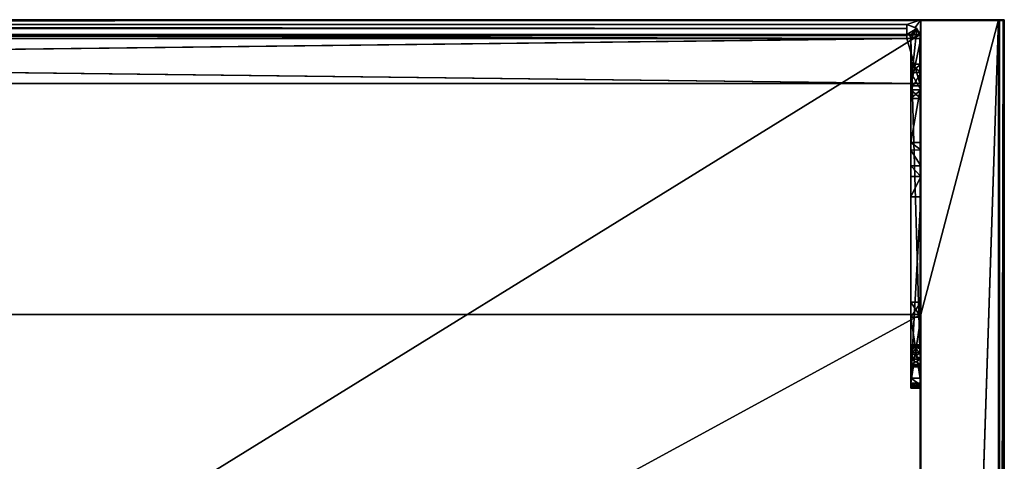
# Model space of a CAD drawing. Units: millimetres. Extents: x -201 to 1001, y -506 to 10.
# Drawn here: x 801 to 1001, y -90 to 0 of the extents above; entities that cross this region are included whole.
import ezdxf

# ---------------------------------------------------------------- set-up
doc = ezdxf.new("R2010")
doc.units = ezdxf.units.MM
doc.header["$LTSCALE"] = 45.26749
for name, color, linetype in [('1', 7, 'CONTINUOUS'), ('112', 7, 'CONTINUOUS'), ('113', 7, 'CONTINUOUS'), ('115', 7, 'CONTINUOUS'), ('116', 7, 'CONTINUOUS'), ('118', 7, 'CONTINUOUS'), ('119', 7, 'CONTINUOUS'), ('122', 7, 'CONTINUOUS'), ('123', 7, 'CONTINUOUS'), ('13', 7, 'CONTINUOUS'), ('130', 7, 'CONTINUOUS'), ('15', 7, 'CONTINUOUS'), ('16', 7, 'CONTINUOUS'), ('17', 7, 'CONTINUOUS'), ('18', 7, 'CONTINUOUS'), ('19', 7, 'CONTINUOUS'), ('2', 7, 'CONTINUOUS'), ('20', 7, 'CONTINUOUS'), ('21', 7, 'CONTINUOUS'), ('22', 7, 'CONTINUOUS'), ('23', 7, 'CONTINUOUS'), ('27', 7, 'CONTINUOUS'), ('28', 7, 'CONTINUOUS'), ('29', 7, 'CONTINUOUS'), ('3', 7, 'CONTINUOUS'), ('30', 7, 'CONTINUOUS'), ('32', 7, 'CONTINUOUS'), ('34', 7, 'CONTINUOUS'), ('35', 7, 'CONTINUOUS'), ('36', 7, 'CONTINUOUS'), ('37', 7, 'CONTINUOUS'), ('4', 7, 'CONTINUOUS'), ('40', 7, 'CONTINUOUS'), ('41', 7, 'CONTINUOUS'), ('42', 7, 'CONTINUOUS'), ('43', 7, 'CONTINUOUS'), ('44', 7, 'CONTINUOUS'), ('45', 7, 'CONTINUOUS'), ('46', 7, 'CONTINUOUS'), ('47', 7, 'CONTINUOUS'), ('48', 7, 'CONTINUOUS'), ('49', 7, 'CONTINUOUS'), ('50', 7, 'CONTINUOUS'), ('51', 7, 'CONTINUOUS'), ('52', 7, 'CONTINUOUS'), ('53', 7, 'CONTINUOUS'), ('54', 7, 'CONTINUOUS'), ('6', 7, 'CONTINUOUS'), ('8', 7, 'CONTINUOUS')]:
    doc.layers.add(name, color=color, linetype=linetype)

msp = doc.modelspace()

# ---------------------------------------------------------------- linework, layer by layer
at = {"layer": '1', "color": 9, "linetype": 'Continuous', "true_color": 0xabd4cd}
for points in [[(984, -444.97, -48), (984, -408, -48), (984, 0, -558), (984, -444.97, -48)], [(984, -408, -48), (984, -73, -48), (984, 0, -558), (984, -408, -48)], [(984, -455.97, -48), (984, -444.97, -48), (984, 0, -558), (984, -455.97, -48)], [(984, -467.5, -48), (984, -455.97, -48), (984, 0, -558), (984, -467.5, -48)], [(984, -467.5, -48), (984, 0, -558), (984, -60, -542), (984, -467.5, -48)], [(984, -3.8, -45), (984, -3.8, -22), (984, 0, -558), (984, -3.8, -45)], [(984, 0, -558), (984, -3.8, -22), (984, 0, -18), (984, 0, -558)], [(984, 0, -18), (984, -3.8, -22), (984, -479.8, -18), (984, 0, -18)], [(984, -13.5, -45), (984, -3.8, -45), (984, 0, -558), (984, -13.5, -45)], [(984, -13.5, -48), (984, -13.5, -45), (984, 0, -558), (984, -13.5, -48)], [(984, -25.03, -48), (984, -13.5, -48), (984, 0, -558), (984, -25.03, -48)], [(984, -36.03, -48), (984, -25.03, -48), (984, 0, -558), (984, -36.03, -48)], [(984, -73, -48), (984, -36.03, -48), (984, 0, -558), (984, -73, -48)], [(984, -60, -542), (984, 0, -558), (984, -60, -558), (984, -60, -542)], [(984, -3.8, -22), (984, -74, -22), (984, -480, -18.2), (984, -3.8, -22)], [(984, -479.8, -18), (984, -3.8, -22), (984, -479.94, -18.06), (984, -479.8, -18)], [(984, -479.94, -18.06), (984, -3.8, -22), (984, -480, -18.2), (984, -479.94, -18.06)], [(984, -10.78, -36.56), (984, -16.03, -33.53), (984, -9.03, -33.53), (984, -10.78, -36.56)], [(984, -9.03, -33.53), (984, -16.03, -33.53), (984, -14.28, -30.5), (984, -9.03, -33.53)], [(984, -10.78, -30.5), (984, -9.03, -33.53), (984, -14.28, -30.5), (984, -10.78, -30.5)], [(984, -14.28, -36.56), (984, -16.03, -33.53), (984, -10.78, -36.56), (984, -14.28, -36.56)], [(984, -25.03, -33.53), (984, -25.03, -48), (984, -31.91, -32.63), (984, -25.03, -33.53)], [(984, -31.91, -32.63), (984, -25.03, -48), (984, -36.03, -48), (984, -31.91, -32.63)], [(984, -26.52, -30.67), (984, -25.03, -33.53), (984, -31.91, -32.63), (984, -26.52, -30.67)], [(984, -29.73, -30.24), (984, -26.52, -30.67), (984, -31.91, -32.63), (984, -29.73, -30.24)], [(984, -420.47, -30.03), (984, -407, -30.03), (984, -57.5, -31.78), (984, -420.47, -30.03)], [(984, -57.5, -31.78), (984, -407, -30.03), (984, -74, -30.03), (984, -57.5, -31.78)], [(984, -423.5, -31.78), (984, -420.47, -30.03), (984, -57.5, -31.78), (984, -423.5, -31.78)], [(984, -423.5, -35.28), (984, -423.5, -31.78), (984, -57.5, -35.28), (984, -423.5, -35.28)], [(984, -57.5, -35.28), (984, -423.5, -31.78), (984, -57.5, -31.78), (984, -57.5, -35.28)], [(984, -60.53, -37.03), (984, -423.5, -35.28), (984, -57.5, -35.28), (984, -60.53, -37.03)], [(984, -60.53, -30.03), (984, -57.5, -31.78), (984, -74, -30.03), (984, -60.53, -30.03)], [(984, -477.2, -45), (984, -467.5, -48), (984, -60, -542), (984, -477.2, -45)], [(984, -479, -542), (984, -477.2, -45), (984, -60, -542), (984, -479, -542)], [(984, -74, -37.03), (984, -423.5, -35.28), (984, -60.53, -37.03), (984, -74, -37.03)], [(984, -70.68, -24.9), (984, -70.21, -23.77), (984, -66.18, -24.9), (984, -70.68, -24.9)], [(984, -66.18, -24.9), (984, -70.21, -23.77), (984, -66.65, -23.77), (984, -66.18, -24.9)], [(984, -66.65, -26.03), (984, -70.68, -24.9), (984, -66.18, -24.9), (984, -66.65, -26.03)], [(984, -69.08, -23.3), (984, -67.78, -23.3), (984, -66.65, -23.77), (984, -69.08, -23.3)], [(984, -70.21, -23.77), (984, -69.08, -23.3), (984, -66.65, -23.77), (984, -70.21, -23.77)], [(984, -70.21, -26.03), (984, -70.68, -24.9), (984, -66.65, -26.03), (984, -70.21, -26.03)], [(984, -67.78, -26.5), (984, -70.21, -26.03), (984, -66.65, -26.03), (984, -67.78, -26.5)], [(984, -69.08, -26.5), (984, -70.21, -26.03), (984, -67.78, -26.5), (984, -69.08, -26.5)], [(984, -408, -48), (984, -406.59, -47.41), (984, -73, -48), (984, -408, -48)], [(984, -73, -48), (984, -406.59, -47.41), (984, -74.41, -47.41), (984, -73, -48)], [(984, -74.71, -22.29), (984, -407, -22), (984, -74, -22), (984, -74.71, -22.29)], [(984, -74, -22), (984, -407, -22), (984, -480, -18.2), (984, -74, -22)], [(984, -407, -30.03), (984, -406.29, -29.74), (984, -74, -30.03), (984, -407, -30.03)], [(984, -74, -30.03), (984, -406.29, -29.74), (984, -74.71, -29.74), (984, -74, -30.03)], [(984, -407, -37.03), (984, -423.5, -35.28), (984, -74, -37.03), (984, -407, -37.03)], [(984, -74.71, -37.33), (984, -407, -37.03), (984, -74, -37.03), (984, -74.71, -37.33)], [(984, -406.59, -47.41), (984, -406, -46), (984, -74.41, -47.41), (984, -406.59, -47.41)], [(984, -74.41, -47.41), (984, -406, -46), (984, -75, -46), (984, -74.41, -47.41)], [(984, -406.29, -22.29), (984, -407, -22), (984, -74.71, -22.29), (984, -406.29, -22.29)], [(984, -75, -23), (984, -406.29, -22.29), (984, -74.71, -22.29), (984, -75, -23)], [(984, -406.29, -29.74), (984, -406, -29.03), (984, -74.71, -29.74), (984, -406.29, -29.74)], [(984, -74.71, -29.74), (984, -406, -29.03), (984, -75, -29.03), (984, -74.71, -29.74)], [(984, -406.29, -37.33), (984, -407, -37.03), (984, -74.71, -37.33), (984, -406.29, -37.33)], [(984, -75, -38.03), (984, -406.29, -37.33), (984, -74.71, -37.33), (984, -75, -38.03)], [(984, -406, -23), (984, -406.29, -22.29), (984, -75, -23), (984, -406, -23)], [(984, -406, -29.03), (984, -406, -23), (984, -75, -29.03), (984, -406, -29.03)], [(984, -75, -29.03), (984, -406, -23), (984, -75, -23), (984, -75, -29.03)], [(984, -406, -38.03), (984, -406.29, -37.33), (984, -75, -38.03), (984, -406, -38.03)], [(984, -406, -46), (984, -406, -38.03), (984, -75, -46), (984, -406, -46)], [(984, -75, -46), (984, -406, -38.03), (984, -75, -38.03), (984, -75, -46)]]:
    msp.add_3dface(points, dxfattribs=at)
at = {"layer": '112', "color": 9, "linetype": 'Continuous', "true_color": 0xabd4cd}
for points in [[(984, -60, -542), (984, -60, -558), (216, -60, -558), (984, -60, -542)], [(984, -60, -542), (216, -60, -558), (216, -60, -542), (984, -60, -542)]]:
    msp.add_3dface(points, dxfattribs=at)
at = {"layer": '113', "color": 9, "linetype": 'Continuous', "true_color": 0xabd4cd}
for points in [[(984, -479, -542), (984, -60, -542), (216, -60, -542), (984, -479, -542)], [(984, -479, -542), (216, -60, -542), (216, -479, -542), (984, -479, -542)]]:
    msp.add_3dface(points, dxfattribs=at)
at = {"layer": '115', "color": 7, "linetype": 'Continuous'}
for points in [[(1000.8, -0.2), (199.2, -0.2), (1000.8, -505.8), (1000.8, -0.2)], [(1000.8, -505.8), (199.2, -0.2), (199.2, -0.25), (1000.8, -505.8)], [(199.2, -505.75), (1000.8, -505.8), (199.2, -0.25), (199.2, -505.75)]]:
    msp.add_3dface(points, dxfattribs=at)
at = {"layer": '116', "color": 7, "linetype": 'Continuous'}
for points in [[(216, 0, -18), (984, 0, -18), (218.8, -1, -18), (216, 0, -18)], [(218.8, -1, -18), (984, 0, -18), (981.2, -1, -18), (218.8, -1, -18)], [(981.2, -1, -18), (984, 0, -18), (982.87, -1.56, -18), (981.2, -1, -18)], [(984, 0, -18), (983.88, -3, -18), (982.87, -1.56, -18), (984, 0, -18)], [(984, 0, -18), (984, -479.8, -18), (983.88, -478, -18), (984, 0, -18)], [(983.88, -3, -18), (984, 0, -18), (983.88, -478, -18), (983.88, -3, -18)], [(999.8, 0, -18), (1000.8, 0, -18), (999.8, -479.8, -18), (999.8, 0, -18)], [(999.8, -479.8, -18), (1000.8, 0, -18), (1000.8, -506, -18), (999.8, -479.8, -18)], [(1000.8, -506, -18), (1000.8, 0, -18), (1000.94, -0.06, -18), (1000.8, -506, -18)], [(1000.94, -505.94, -18), (1000.8, -506, -18), (1000.94, -0.06, -18), (1000.94, -505.94, -18)], [(1001, -0.2, -18), (1000.94, -505.94, -18), (1000.94, -0.06, -18), (1001, -0.2, -18)], [(1001, -505.8, -18), (1000.94, -505.94, -18), (1001, -0.2, -18), (1001, -505.8, -18)], [(216.12, -3, -18), (983.88, -3, -18), (216.12, -478, -18), (216.12, -3, -18)], [(983.88, -3, -18), (983.88, -478, -18), (216.12, -478, -18), (983.88, -3, -18)]]:
    msp.add_3dface(points, dxfattribs=at)
at = {"layer": '118', "color": 7, "linetype": 'Continuous'}
for points in [[(1001, -505.8, -18), (1001, -0.2, -18), (1001, -505.8, -0.2), (1001, -505.8, -18)], [(1001, -0.2, -18), (1001, -0.2, -0.2), (1001, -505.8, -0.2), (1001, -0.2, -18)]]:
    msp.add_3dface(points, dxfattribs=at)
at = {"layer": '119', "color": 7, "linetype": 'Continuous'}
for points in [[(1000.8, 0, -0.2), (199.2, 0, -0.2), (199.2, -0.06, -0.06), (1000.8, 0, -0.2)], [(1000.8, 0, -0.2), (199.2, -0.06, -0.06), (1000.8, -0.06, -0.06), (1000.8, 0, -0.2)], [(199.2, -0.2), (1000.8, -0.2), (1000.8, -0.06, -0.06), (199.2, -0.2)], [(199.2, -0.06, -0.06), (199.2, -0.2), (1000.8, -0.06, -0.06), (199.2, -0.06, -0.06)]]:
    msp.add_3dface(points, dxfattribs=at)
at = {"layer": '122', "color": 7, "linetype": 'Continuous'}
for points in [[(1000.8, -0.2), (1000.8, -505.8), (1000.94, -505.8, -0.06), (1000.8, -0.2)], [(1000.8, -0.2), (1000.94, -505.8, -0.06), (1000.94, -0.2, -0.06), (1000.8, -0.2)], [(1001, -505.8, -0.2), (1001, -0.2, -0.2), (1000.94, -0.2, -0.06), (1001, -505.8, -0.2)], [(1000.94, -505.8, -0.06), (1001, -505.8, -0.2), (1000.94, -0.2, -0.06), (1000.94, -505.8, -0.06)]]:
    msp.add_3dface(points, dxfattribs=at)
at = {"layer": '123', "color": 7, "linetype": 'Continuous'}
for points in [[(1000.8, 0, -18), (1000.8, 0, -0.2), (1000.94, -0.06, -0.2), (1000.8, 0, -18)], [(1000.94, -0.06, -18), (1000.8, 0, -18), (1000.94, -0.06, -0.2), (1000.94, -0.06, -18)], [(1001, -0.2, -18), (1000.94, -0.06, -18), (1001, -0.2, -0.2), (1001, -0.2, -18)], [(1001, -0.2, -0.2), (1000.94, -0.06, -18), (1000.94, -0.06, -0.2), (1001, -0.2, -0.2)]]:
    msp.add_3dface(points, dxfattribs=at)
at = {"layer": '13', "color": 7, "linetype": 'Continuous'}
for points in [[(981.2, -3, -22), (981.76, -3.24, -22), (983.88, -3, -22), (981.2, -3, -22)], [(981.76, -3.24, -22), (982, -3.8, -22), (983.88, -3, -22), (981.76, -3.24, -22)], [(982, -3.8, -22), (984, -74, -22), (983.88, -3, -22), (982, -3.8, -22)], [(982, -74, -22), (984, -74, -22), (982, -3.8, -22), (982, -74, -22)], [(983.88, -3, -22), (984, -74, -22), (983.97, -3.39, -22), (983.88, -3, -22)], [(984, -74, -22), (984, -3.8, -22), (983.97, -3.39, -22), (984, -74, -22)]]:
    msp.add_3dface(points, dxfattribs=at)
at = {"layer": '130', "color": 7, "linetype": 'Continuous'}
for points in [[(1000.8, 0, -0.2), (1000.8, -0.06, -0.06), (1000.94, -0.06, -0.2), (1000.8, 0, -0.2)], [(1000.8, -0.2), (1001, -0.2, -0.2), (1000.8, -0.06, -0.06), (1000.8, -0.2)], [(1000.8, -0.06, -0.06), (1001, -0.2, -0.2), (1000.94, -0.06, -0.2), (1000.8, -0.06, -0.06)], [(1001, -0.2, -0.2), (1000.8, -0.2), (1000.94, -0.2, -0.06), (1001, -0.2, -0.2)]]:
    msp.add_3dface(points, dxfattribs=at)
at = {"layer": '15', "color": 7, "linetype": 'Continuous'}
for points in [[(981.2, -3.24, -45.76), (981.2, -3.8, -46), (981.2, -1, -45.2), (981.2, -3.24, -45.76)], [(981.2, -1, -45.2), (981.2, -3.8, -46), (981.2, -1.82, -47.18), (981.2, -1, -45.2)], [(981.2, -3, -45.2), (981.2, -3.24, -45.76), (981.2, -1, -45.2), (981.2, -3, -45.2)], [(981.2, -3, -45), (981.2, -3, -45.2), (981.2, -1, -45), (981.2, -3, -45)], [(981.2, -1, -45), (981.2, -3, -45.2), (981.2, -1, -45.2), (981.2, -1, -45)], [(981.2, -3.8, -46), (981.2, -3.8, -48), (981.2, -1.82, -47.18), (981.2, -3.8, -46)]]:
    msp.add_3dface(points, dxfattribs=at)
at = {"layer": '16', "color": 7, "linetype": 'Continuous'}
for points in [[(981.2, -3, -22), (983.88, -3, -22), (216.12, -3, -18), (981.2, -3, -22)], [(981.2, -3, -45), (981.2, -3, -22), (216.12, -3, -18), (981.2, -3, -45)], [(216.12, -3, -18), (983.88, -3, -22), (983.88, -3, -18), (216.12, -3, -18)], [(218.8, -3, -22), (981.2, -3, -45.2), (216.12, -3, -18), (218.8, -3, -22)], [(981.2, -3, -45.2), (981.2, -3, -45), (216.12, -3, -18), (981.2, -3, -45.2)], [(218.8, -3, -22), (218.8, -3, -45), (981.2, -3, -45.2), (218.8, -3, -22)], [(218.8, -3, -45), (218.8, -3, -45.2), (981.2, -3, -45.2), (218.8, -3, -45)]]:
    msp.add_3dface(points, dxfattribs=at)
at = {"layer": '17', "color": 7, "linetype": 'Continuous'}
for points in [[(218.8, -3, -45.2), (218.8, -3.24, -45.76), (981.2, -3, -45.2), (218.8, -3, -45.2)], [(218.8, -3.24, -45.76), (981.2, -3.24, -45.76), (981.2, -3, -45.2), (218.8, -3.24, -45.76)], [(218.8, -3.24, -45.76), (218.8, -3.8, -46), (981.2, -3.24, -45.76), (218.8, -3.24, -45.76)], [(218.8, -3.8, -46), (981.2, -3.8, -46), (981.2, -3.24, -45.76), (218.8, -3.8, -46)]]:
    msp.add_3dface(points, dxfattribs=at)
at = {"layer": '18', "color": 7, "linetype": 'Continuous'}
for points in [[(983.85, -13, -46), (218.8, -3.8, -46), (216.15, -3.8, -46), (983.85, -13, -46)], [(216.15, -13, -46), (983.85, -13, -46), (216.15, -3.8, -46), (216.15, -13, -46)], [(981.2, -3.8, -46), (218.8, -3.8, -46), (983.85, -13, -46), (981.2, -3.8, -46)], [(983.85, -3.8, -46), (981.2, -3.8, -46), (983.85, -13, -46), (983.85, -3.8, -46)]]:
    msp.add_3dface(points, dxfattribs=at)
at = {"layer": '19', "color": 7, "linetype": 'Continuous'}
for points in [[(983.85, -13, -46), (216.15, -13, -46), (983.85, -13, -48), (983.85, -13, -46)], [(983.85, -13, -48), (216.15, -13, -46), (216.15, -13, -48), (983.85, -13, -48)]]:
    msp.add_3dface(points, dxfattribs=at)
at = {"layer": '2', "color": 9, "linetype": 'Continuous', "true_color": 0xabd4cd}
for points in [[(1000, 0, -557.8), (1000, 0, -18.2), (1000, -479.8, -557.8), (1000, 0, -557.8)], [(1000, -479.8, -557.8), (1000, 0, -18.2), (1000, -479.8, -18.2), (1000, -479.8, -557.8)]]:
    msp.add_3dface(points, dxfattribs=at)
at = {"layer": '20', "color": 7, "linetype": 'Continuous'}
for points in [[(218.8, -3.8, -48), (981.2, -3.8, -48), (216.15, -13, -48), (218.8, -3.8, -48)], [(216.15, -13, -48), (981.2, -3.8, -48), (983.85, -3.8, -48), (216.15, -13, -48)], [(983.85, -13, -48), (216.15, -13, -48), (983.85, -3.8, -48), (983.85, -13, -48)]]:
    msp.add_3dface(points, dxfattribs=at)
at = {"layer": '21', "color": 7, "linetype": 'Continuous'}
for points in [[(218.8, -1.82, -47.18), (218.8, -1, -45.2), (981.2, -1.82, -47.18), (218.8, -1.82, -47.18)], [(218.8, -1, -45.2), (981.2, -1, -45.2), (981.2, -1.82, -47.18), (218.8, -1, -45.2)], [(218.8, -3.8, -48), (218.8, -1.82, -47.18), (981.2, -3.8, -48), (218.8, -3.8, -48)], [(981.2, -3.8, -48), (218.8, -1.82, -47.18), (981.2, -1.82, -47.18), (981.2, -3.8, -48)]]:
    msp.add_3dface(points, dxfattribs=at)
at = {"layer": '22', "color": 7, "linetype": 'Continuous'}
for points in [[(218.8, -1, -45.2), (218.8, -1, -45), (981.2, -1, -18), (218.8, -1, -45.2)], [(218.8, -1, -45.2), (981.2, -1, -45), (981.2, -1, -45.2), (218.8, -1, -45.2)], [(981.2, -1, -45), (218.8, -1, -45.2), (981.2, -1, -18), (981.2, -1, -45)], [(218.8, -1, -45), (218.8, -1, -18), (981.2, -1, -18), (218.8, -1, -45)]]:
    msp.add_3dface(points, dxfattribs=at)
at = {"layer": '23', "color": 7, "linetype": 'Continuous'}
for points in [[(984, -13.5, -48), (984, -25.03, -48), (982, -25.03, -48), (984, -13.5, -48)], [(984, -13.5, -48), (982, -25.03, -48), (982, -13.5, -48), (984, -13.5, -48)], [(984, -36.03, -48), (984, -73, -48), (982, -73, -48), (984, -36.03, -48)], [(982, -36.03, -48), (984, -36.03, -48), (982, -73, -48), (982, -36.03, -48)]]:
    msp.add_3dface(points, dxfattribs=at)
at = {"layer": '27', "color": 7, "linetype": 'Continuous'}
for points in [[(981.76, -3.24, -22), (981.2, -3, -22), (981.76, -3.24, -45), (981.76, -3.24, -22)], [(981.2, -3, -22), (981.2, -3, -45), (981.76, -3.24, -45), (981.2, -3, -22)], [(982, -3.8, -22), (981.76, -3.24, -22), (982, -3.8, -45), (982, -3.8, -22)], [(982, -3.8, -45), (981.76, -3.24, -22), (981.76, -3.24, -45), (982, -3.8, -45)]]:
    msp.add_3dface(points, dxfattribs=at)
at = {"layer": '28', "color": 7, "linetype": 'Continuous'}
for points in [[(982, -74, -22), (982, -3.8, -22), (982, -69.08, -23.3), (982, -74, -22)], [(982, -3.8, -22), (982, -3.8, -45), (982, -13.5, -45), (982, -3.8, -22)], [(982, -67.78, -23.3), (982, -3.8, -22), (982, -66.65, -23.77), (982, -67.78, -23.3)], [(982, -3.8, -22), (982, -67.78, -23.3), (982, -69.08, -23.3), (982, -3.8, -22)], [(982, -66.65, -23.77), (982, -3.8, -22), (982, -66.18, -24.9), (982, -66.65, -23.77)], [(982, -66.18, -24.9), (982, -3.8, -22), (982, -60.53, -30.03), (982, -66.18, -24.9)], [(982, -14.28, -30.5), (982, -3.8, -22), (982, -10.78, -30.5), (982, -14.28, -30.5)], [(982, -3.8, -22), (982, -14.28, -30.5), (982, -25.03, -33.53), (982, -3.8, -22)], [(982, -10.78, -30.5), (982, -3.8, -22), (982, -9.03, -33.53), (982, -10.78, -30.5)], [(982, -9.03, -33.53), (982, -3.8, -22), (982, -13.5, -45), (982, -9.03, -33.53)], [(982, -60.53, -30.03), (982, -3.8, -22), (982, -57.5, -31.78), (982, -60.53, -30.03)], [(982, -57.5, -31.78), (982, -3.8, -22), (982, -57.5, -35.28), (982, -57.5, -31.78)], [(982, -57.5, -35.28), (982, -3.8, -22), (982, -29.73, -30.24), (982, -57.5, -35.28)], [(982, -29.73, -30.24), (982, -3.8, -22), (982, -26.53, -30.67), (982, -29.73, -30.24)], [(982, -26.53, -30.67), (982, -3.8, -22), (982, -25.03, -33.53), (982, -26.53, -30.67)], [(982, -10.78, -36.56), (982, -9.03, -33.53), (982, -13.5, -45), (982, -10.78, -36.56)], [(982, -14.28, -36.56), (982, -10.78, -36.56), (982, -13.5, -45), (982, -14.28, -36.56)], [(982, -13.5, -48), (982, -25.03, -48), (982, -13.5, -45), (982, -13.5, -48)], [(982, -25.03, -48), (982, -14.28, -36.56), (982, -13.5, -45), (982, -25.03, -48)], [(982, -16.03, -33.53), (982, -25.03, -48), (982, -14.28, -30.5), (982, -16.03, -33.53)], [(982, -25.03, -48), (982, -16.03, -33.53), (982, -14.28, -36.56), (982, -25.03, -48)], [(982, -14.28, -30.5), (982, -25.03, -48), (982, -25.03, -33.53), (982, -14.28, -30.5)], [(982, -31.91, -32.63), (982, -57.5, -35.28), (982, -29.73, -30.24), (982, -31.91, -32.63)], [(982, -36.03, -48), (982, -57.5, -35.28), (982, -31.91, -32.63), (982, -36.03, -48)], [(982, -36.03, -48), (982, -73, -48), (982, -57.5, -35.28), (982, -36.03, -48)], [(982, -57.5, -35.28), (982, -73, -48), (982, -60.53, -37.03), (982, -57.5, -35.28)], [(982, -60.53, -37.03), (982, -73, -48), (982, -74, -37.03), (982, -60.53, -37.03)], [(982, -66.65, -26.03), (982, -66.18, -24.9), (982, -60.53, -30.03), (982, -66.65, -26.03)], [(982, -74, -30.03), (982, -66.65, -26.03), (982, -60.53, -30.03), (982, -74, -30.03)], [(982, -67.78, -26.5), (982, -66.65, -26.03), (982, -74, -30.03), (982, -67.78, -26.5)], [(982, -69.08, -26.5), (982, -67.78, -26.5), (982, -74, -30.03), (982, -69.08, -26.5)], [(982, -70.21, -23.77), (982, -74, -22), (982, -69.08, -23.3), (982, -70.21, -23.77)], [(982, -70.21, -26.03), (982, -69.08, -26.5), (982, -74, -30.03), (982, -70.21, -26.03)], [(982, -74, -22), (982, -70.21, -23.77), (982, -74, -30.03), (982, -74, -22)], [(982, -70.68, -24.9), (982, -70.21, -26.03), (982, -74, -30.03), (982, -70.68, -24.9)], [(982, -70.21, -23.77), (982, -70.68, -24.9), (982, -74, -30.03), (982, -70.21, -23.77)], [(982, -74, -37.03), (982, -73, -48), (982, -74.41, -47.41), (982, -74, -37.03)], [(982, -74.71, -29.74), (982, -74, -22), (982, -74, -30.03), (982, -74.71, -29.74)], [(982, -74, -22), (982, -74.71, -29.74), (982, -74.71, -22.29), (982, -74, -22)], [(982, -74.71, -37.33), (982, -74, -37.03), (982, -74.41, -47.41), (982, -74.71, -37.33)], [(982, -75, -46), (982, -74.71, -37.33), (982, -74.41, -47.41), (982, -75, -46)], [(982, -75, -29.03), (982, -75, -23), (982, -74.71, -22.29), (982, -75, -29.03)], [(982, -74.71, -29.74), (982, -75, -29.03), (982, -74.71, -22.29), (982, -74.71, -29.74)], [(982, -75, -38.03), (982, -74.71, -37.33), (982, -75, -46), (982, -75, -38.03)]]:
    msp.add_3dface(points, dxfattribs=at)
at = {"layer": '29', "color": 7, "linetype": 'Continuous'}
for points in [[(984, -75, -46), (984, -75, -38.03), (982, -75, -46), (984, -75, -46)], [(984, -75, -38.03), (982, -75, -38.03), (982, -75, -46), (984, -75, -38.03)], [(984, -75, -29.03), (984, -75, -23), (982, -75, -29.03), (984, -75, -29.03)], [(984, -75, -23), (982, -75, -23), (982, -75, -29.03), (984, -75, -23)]]:
    msp.add_3dface(points, dxfattribs=at)
at = {"layer": '3', "color": 9, "linetype": 'Continuous', "true_color": 0xabd4cd}
for points in [[(1000.8, 0, -0.2), (200, 0, -18), (199.2, 0, -0.25), (1000.8, 0, -0.2)], [(199.2, 0, -0.2), (1000.8, 0, -0.2), (199.2, 0, -0.25), (199.2, 0, -0.2)], [(200.2, 0, -18), (200, 0, -18), (1000.8, 0, -0.2), (200.2, 0, -18)], [(216, 0, -18), (200.2, 0, -18), (1000.8, 0, -0.2), (216, 0, -18)], [(984, 0, -18), (216, 0, -18), (1000.8, 0, -0.2), (984, 0, -18)], [(984, 0, -558), (984, 0, -18), (999.8, 0, -18), (984, 0, -558)], [(999.8, 0, -558), (984, 0, -558), (999.8, 0, -18), (999.8, 0, -558)], [(999.8, 0, -18), (984, 0, -18), (1000.8, 0, -0.2), (999.8, 0, -18)], [(999.94, 0, -557.94), (999.8, 0, -558), (999.94, 0, -18.06), (999.94, 0, -557.94)], [(999.94, 0, -18.06), (999.8, 0, -558), (999.8, 0, -18), (999.94, 0, -18.06)], [(1000.8, 0, -18), (999.8, 0, -18), (1000.8, 0, -0.2), (1000.8, 0, -18)], [(1000, 0, -18.2), (1000, 0, -557.8), (999.94, 0, -557.94), (1000, 0, -18.2)], [(1000, 0, -18.2), (999.94, 0, -557.94), (999.94, 0, -18.06), (1000, 0, -18.2)]]:
    msp.add_3dface(points, dxfattribs=at)
at = {"layer": '30', "color": 7, "linetype": 'Continuous'}
for points in [[(981.2, -1, -45), (981.2, -1, -18), (982.87, -1.56, -18), (981.2, -1, -45)], [(981.2, -1, -45), (982.87, -1.56, -18), (983.18, -1.82, -45), (981.2, -1, -45)], [(982.87, -1.56, -18), (983.88, -3, -18), (983.18, -1.82, -45), (982.87, -1.56, -18)], [(984, -3.8, -22), (984, -3.8, -45), (983.18, -1.82, -45), (984, -3.8, -22)], [(983.97, -3.39, -22), (984, -3.8, -22), (983.18, -1.82, -45), (983.97, -3.39, -22)], [(983.88, -3, -22), (983.97, -3.39, -22), (983.18, -1.82, -45), (983.88, -3, -22)], [(983.88, -3, -18), (983.88, -3, -22), (983.18, -1.82, -45), (983.88, -3, -18)]]:
    msp.add_3dface(points, dxfattribs=at)
at = {"layer": '32', "color": 7, "linetype": 'Continuous'}
for points in [[(984, -73, -48), (984, -74.41, -47.41), (982, -73, -48), (984, -73, -48)], [(982, -73, -48), (984, -74.41, -47.41), (982, -74.41, -47.41), (982, -73, -48)], [(984, -74.41, -47.41), (984, -75, -46), (982, -74.41, -47.41), (984, -74.41, -47.41)], [(984, -75, -46), (982, -75, -46), (982, -74.41, -47.41), (984, -75, -46)]]:
    msp.add_3dface(points, dxfattribs=at)
at = {"layer": '34', "color": 7, "linetype": 'Continuous'}
for points in [[(984, -13.5, -45), (984, -13.5, -48), (982, -13.5, -48), (984, -13.5, -45)], [(984, -13.5, -45), (982, -13.5, -48), (982, -13.5, -45), (984, -13.5, -45)]]:
    msp.add_3dface(points, dxfattribs=at)
at = {"layer": '35', "color": 7, "linetype": 'Continuous'}
for points in [[(981.2, -3, -45), (981.2, -1, -45), (983.18, -1.82, -45), (981.2, -3, -45)], [(981.76, -3.24, -45), (981.2, -3, -45), (983.18, -1.82, -45), (981.76, -3.24, -45)], [(982, -3.8, -45), (981.76, -3.24, -45), (983.18, -1.82, -45), (982, -3.8, -45)], [(984, -3.8, -45), (982, -13.5, -45), (983.18, -1.82, -45), (984, -3.8, -45)], [(982, -13.5, -45), (982, -3.8, -45), (983.18, -1.82, -45), (982, -13.5, -45)], [(984, -3.8, -45), (984, -13.5, -45), (982, -13.5, -45), (984, -3.8, -45)]]:
    msp.add_3dface(points, dxfattribs=at)
at = {"layer": '36', "color": 7, "linetype": 'Continuous'}
for points in [[(983.85, -3.8, -46), (983.85, -13, -46), (983.85, -3.8, -48), (983.85, -3.8, -46)], [(983.85, -13, -46), (983.85, -13, -48), (983.85, -3.8, -48), (983.85, -13, -46)]]:
    msp.add_3dface(points, dxfattribs=at)
at = {"layer": '37', "color": 7, "linetype": 'Continuous'}
for points in [[(981.2, -3.8, -48), (981.2, -3.8, -46), (983.85, -3.8, -46), (981.2, -3.8, -48)], [(981.2, -3.8, -48), (983.85, -3.8, -46), (983.85, -3.8, -48), (981.2, -3.8, -48)]]:
    msp.add_3dface(points, dxfattribs=at)
at = {"layer": '4', "color": 9, "linetype": 'Continuous', "true_color": 0xabd4cd}
for points in [[(984, -60, -558), (984, 0, -558), (999.8, 0, -558), (984, -60, -558)], [(984, -479.8, -558), (984, -479, -558), (999.8, 0, -558), (984, -479.8, -558)], [(984, -479.8, -558), (999.8, 0, -558), (999.8, -479.8, -558), (984, -479.8, -558)], [(984, -479, -558), (984, -60, -558), (999.8, 0, -558), (984, -479, -558)], [(984, -60, -558), (984, -479, -558), (216, -479, -558), (984, -60, -558)], [(984, -60, -558), (216, -479, -558), (216, -60, -558), (984, -60, -558)]]:
    msp.add_3dface(points, dxfattribs=at)
at = {"layer": '40', "color": 7, "linetype": 'Continuous'}
for points in [[(984, -60.53, -37.03), (984, -57.5, -35.28), (982, -60.53, -37.03), (984, -60.53, -37.03)], [(984, -57.5, -35.28), (984, -57.5, -31.78), (982, -57.5, -35.28), (984, -57.5, -35.28)], [(984, -57.5, -35.28), (982, -57.5, -35.28), (982, -60.53, -37.03), (984, -57.5, -35.28)], [(984, -57.5, -31.78), (984, -60.53, -30.03), (982, -57.5, -31.78), (984, -57.5, -31.78)], [(984, -57.5, -31.78), (982, -57.5, -31.78), (982, -57.5, -35.28), (984, -57.5, -31.78)], [(984, -60.53, -30.03), (982, -60.53, -30.03), (982, -57.5, -31.78), (984, -60.53, -30.03)]]:
    msp.add_3dface(points, dxfattribs=at)
at = {"layer": '41', "color": 7, "linetype": 'Continuous'}
for points in [[(984, -74, -37.03), (984, -60.53, -37.03), (982, -60.53, -37.03), (984, -74, -37.03)], [(984, -74, -37.03), (982, -60.53, -37.03), (982, -74, -37.03), (984, -74, -37.03)]]:
    msp.add_3dface(points, dxfattribs=at)
at = {"layer": '42', "color": 7, "linetype": 'Continuous'}
for points in [[(984, -60.53, -30.03), (984, -74, -30.03), (982, -74, -30.03), (984, -60.53, -30.03)], [(984, -60.53, -30.03), (982, -74, -30.03), (982, -60.53, -30.03), (984, -60.53, -30.03)]]:
    msp.add_3dface(points, dxfattribs=at)
at = {"layer": '43', "color": 7, "linetype": 'Continuous'}
for points in [[(984, -25.03, -48), (984, -25.03, -33.53), (982, -25.03, -33.53), (984, -25.03, -48)], [(982, -25.03, -48), (984, -25.03, -48), (982, -25.03, -33.53), (982, -25.03, -48)]]:
    msp.add_3dface(points, dxfattribs=at)
at = {"layer": '44', "color": 7, "linetype": 'Continuous'}
for points in [[(984, -31.91, -32.63), (984, -36.03, -48), (982, -36.03, -48), (984, -31.91, -32.63)], [(984, -31.91, -32.63), (982, -36.03, -48), (982, -31.91, -32.63), (984, -31.91, -32.63)]]:
    msp.add_3dface(points, dxfattribs=at)
at = {"layer": '45', "color": 7, "linetype": 'Continuous'}
for points in [[(984, -25.03, -33.53), (984, -26.52, -30.67), (982, -25.03, -33.53), (984, -25.03, -33.53)], [(984, -26.52, -30.67), (982, -26.53, -30.67), (982, -25.03, -33.53), (984, -26.52, -30.67)], [(984, -26.52, -30.67), (984, -29.73, -30.24), (982, -26.53, -30.67), (984, -26.52, -30.67)], [(984, -29.73, -30.24), (982, -29.73, -30.24), (982, -26.53, -30.67), (984, -29.73, -30.24)], [(984, -29.73, -30.24), (984, -31.91, -32.63), (982, -29.73, -30.24), (984, -29.73, -30.24)], [(984, -31.91, -32.63), (982, -31.91, -32.63), (982, -29.73, -30.24), (984, -31.91, -32.63)]]:
    msp.add_3dface(points, dxfattribs=at)
at = {"layer": '46', "color": 7, "linetype": 'Continuous'}
for points in [[(984, -66.65, -26.03), (984, -66.18, -24.9), (982, -66.65, -26.03), (984, -66.65, -26.03)], [(984, -66.18, -24.9), (984, -66.65, -23.77), (982, -66.18, -24.9), (984, -66.18, -24.9)], [(984, -66.18, -24.9), (982, -66.18, -24.9), (982, -66.65, -26.03), (984, -66.18, -24.9)], [(984, -66.65, -23.77), (982, -66.65, -23.77), (982, -66.18, -24.9), (984, -66.65, -23.77)], [(984, -66.65, -23.77), (984, -67.78, -23.3), (982, -66.65, -23.77), (984, -66.65, -23.77)], [(984, -67.78, -23.3), (982, -67.78, -23.3), (982, -66.65, -23.77), (984, -67.78, -23.3)], [(984, -67.78, -26.5), (984, -66.65, -26.03), (982, -67.78, -26.5), (984, -67.78, -26.5)], [(984, -66.65, -26.03), (982, -66.65, -26.03), (982, -67.78, -26.5), (984, -66.65, -26.03)]]:
    msp.add_3dface(points, dxfattribs=at)
at = {"layer": '47', "color": 7, "linetype": 'Continuous'}
for points in [[(984, -69.08, -26.5), (984, -67.78, -26.5), (982, -67.78, -26.5), (984, -69.08, -26.5)], [(984, -69.08, -26.5), (982, -67.78, -26.5), (982, -69.08, -26.5), (984, -69.08, -26.5)]]:
    msp.add_3dface(points, dxfattribs=at)
at = {"layer": '48', "color": 7, "linetype": 'Continuous'}
for points in [[(984, -69.08, -23.3), (984, -70.21, -23.77), (982, -69.08, -23.3), (984, -69.08, -23.3)], [(984, -70.21, -23.77), (982, -70.21, -23.77), (982, -69.08, -23.3), (984, -70.21, -23.77)], [(984, -70.21, -26.03), (984, -69.08, -26.5), (982, -70.21, -26.03), (984, -70.21, -26.03)], [(984, -69.08, -26.5), (982, -69.08, -26.5), (982, -70.21, -26.03), (984, -69.08, -26.5)], [(984, -70.21, -23.77), (984, -70.68, -24.9), (982, -70.21, -23.77), (984, -70.21, -23.77)], [(984, -70.68, -24.9), (984, -70.21, -26.03), (982, -70.68, -24.9), (984, -70.68, -24.9)], [(984, -70.68, -24.9), (982, -70.68, -24.9), (982, -70.21, -23.77), (984, -70.68, -24.9)], [(984, -70.21, -26.03), (982, -70.21, -26.03), (982, -70.68, -24.9), (984, -70.21, -26.03)]]:
    msp.add_3dface(points, dxfattribs=at)
at = {"layer": '49', "color": 7, "linetype": 'Continuous'}
for points in [[(984, -67.78, -23.3), (984, -69.08, -23.3), (982, -69.08, -23.3), (984, -67.78, -23.3)], [(982, -67.78, -23.3), (984, -67.78, -23.3), (982, -69.08, -23.3), (982, -67.78, -23.3)]]:
    msp.add_3dface(points, dxfattribs=at)
at = {"layer": '50', "color": 7, "linetype": 'Continuous'}
for points in [[(984, -9.03, -33.53), (984, -10.78, -30.5), (982, -9.03, -33.53), (984, -9.03, -33.53)], [(984, -10.78, -30.5), (982, -10.78, -30.5), (982, -9.03, -33.53), (984, -10.78, -30.5)], [(984, -10.78, -30.5), (984, -14.28, -30.5), (982, -10.78, -30.5), (984, -10.78, -30.5)], [(984, -14.28, -30.5), (982, -14.28, -30.5), (982, -10.78, -30.5), (984, -14.28, -30.5)], [(984, -14.28, -30.5), (984, -16.03, -33.53), (982, -14.28, -30.5), (984, -14.28, -30.5)], [(984, -16.03, -33.53), (982, -16.03, -33.53), (982, -14.28, -30.5), (984, -16.03, -33.53)]]:
    msp.add_3dface(points, dxfattribs=at)
at = {"layer": '51', "color": 7, "linetype": 'Continuous'}
for points in [[(984, -10.78, -36.56), (984, -9.03, -33.53), (982, -10.78, -36.56), (984, -10.78, -36.56)], [(984, -9.03, -33.53), (982, -9.03, -33.53), (982, -10.78, -36.56), (984, -9.03, -33.53)], [(984, -14.28, -36.56), (984, -10.78, -36.56), (982, -14.28, -36.56), (984, -14.28, -36.56)], [(984, -10.78, -36.56), (982, -10.78, -36.56), (982, -14.28, -36.56), (984, -10.78, -36.56)], [(984, -16.03, -33.53), (984, -14.28, -36.56), (982, -16.03, -33.53), (984, -16.03, -33.53)], [(982, -16.03, -33.53), (984, -14.28, -36.56), (982, -14.28, -36.56), (982, -16.03, -33.53)]]:
    msp.add_3dface(points, dxfattribs=at)
at = {"layer": '52', "color": 7, "linetype": 'Continuous'}
for points in [[(984, -74.71, -22.29), (984, -74, -22), (982, -74.71, -22.29), (984, -74.71, -22.29)], [(984, -74, -22), (982, -74, -22), (982, -74.71, -22.29), (984, -74, -22)], [(984, -75, -23), (984, -74.71, -22.29), (982, -75, -23), (984, -75, -23)], [(982, -75, -23), (984, -74.71, -22.29), (982, -74.71, -22.29), (982, -75, -23)]]:
    msp.add_3dface(points, dxfattribs=at)
at = {"layer": '53', "color": 7, "linetype": 'Continuous'}
for points in [[(984, -74, -30.03), (984, -74.71, -29.74), (982, -74, -30.03), (984, -74, -30.03)], [(984, -74.71, -29.74), (982, -74.71, -29.74), (982, -74, -30.03), (984, -74.71, -29.74)], [(984, -74.71, -29.74), (984, -75, -29.03), (982, -74.71, -29.74), (984, -74.71, -29.74)], [(984, -75, -29.03), (982, -75, -29.03), (982, -74.71, -29.74), (984, -75, -29.03)]]:
    msp.add_3dface(points, dxfattribs=at)
at = {"layer": '54', "color": 7, "linetype": 'Continuous'}
for points in [[(984, -74.71, -37.33), (984, -74, -37.03), (982, -74.71, -37.33), (984, -74.71, -37.33)], [(984, -74, -37.03), (982, -74, -37.03), (982, -74.71, -37.33), (984, -74, -37.03)], [(984, -75, -38.03), (984, -74.71, -37.33), (982, -75, -38.03), (984, -75, -38.03)], [(984, -74.71, -37.33), (982, -74.71, -37.33), (982, -75, -38.03), (984, -74.71, -37.33)]]:
    msp.add_3dface(points, dxfattribs=at)
at = {"layer": '6', "color": 9, "linetype": 'Continuous', "true_color": 0xabd4cd}
for points in [[(999.8, 0, -558), (999.94, 0, -557.94), (999.8, -479.8, -558), (999.8, 0, -558)], [(999.8, -479.8, -558), (999.94, 0, -557.94), (999.94, -479.8, -557.94), (999.8, -479.8, -558)], [(1000, 0, -557.8), (1000, -479.8, -557.8), (999.94, -479.8, -557.94), (1000, 0, -557.8)], [(999.94, 0, -557.94), (1000, 0, -557.8), (999.94, -479.8, -557.94), (999.94, 0, -557.94)]]:
    msp.add_3dface(points, dxfattribs=at)
at = {"layer": '8', "color": 9, "linetype": 'Continuous', "true_color": 0xabd4cd}
for points in [[(999.94, 0, -18.06), (999.8, 0, -18), (999.94, -479.8, -18.06), (999.94, 0, -18.06)], [(999.94, -479.8, -18.06), (999.8, 0, -18), (999.8, -479.8, -18), (999.94, -479.8, -18.06)], [(1000, -479.8, -18.2), (1000, 0, -18.2), (999.94, 0, -18.06), (1000, -479.8, -18.2)], [(1000, -479.8, -18.2), (999.94, 0, -18.06), (999.94, -479.8, -18.06), (1000, -479.8, -18.2)]]:
    msp.add_3dface(points, dxfattribs=at)

doc.saveas('drawing.dxf')
